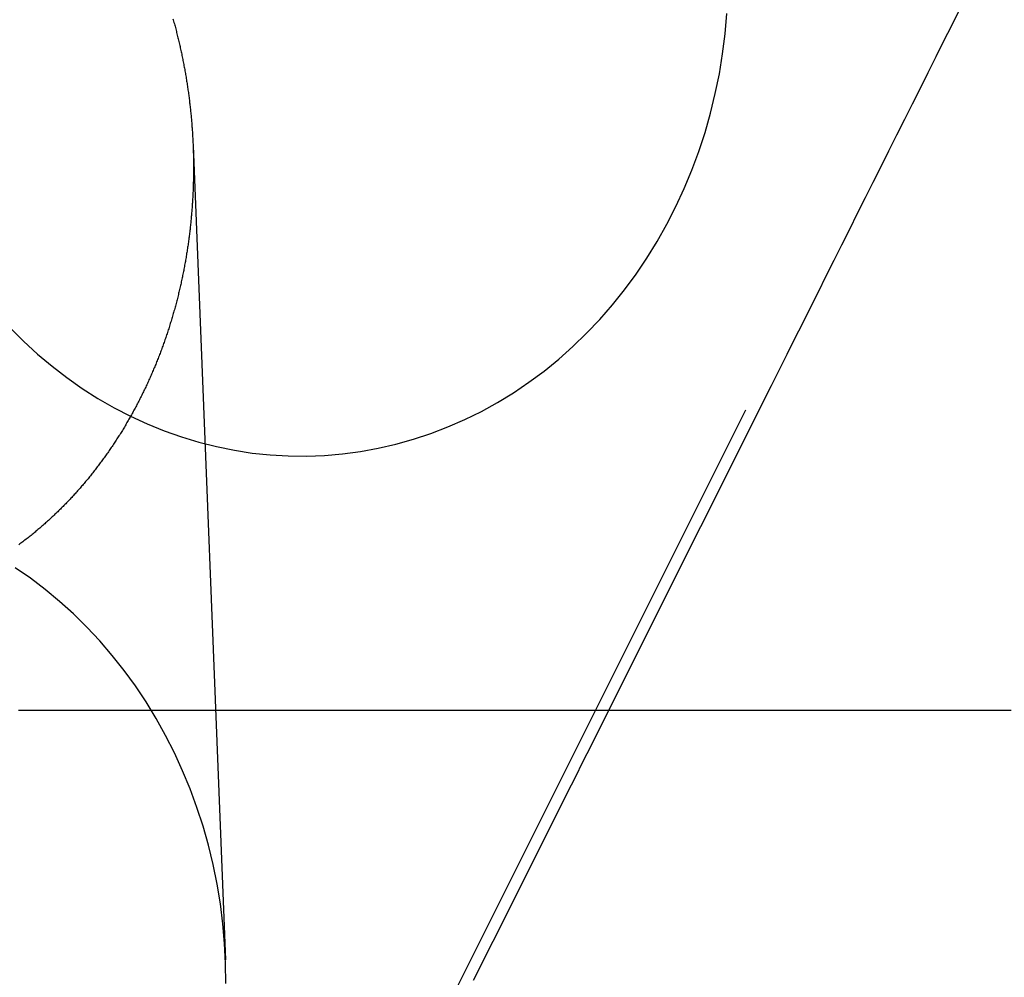
# Model space of a CAD drawing. Extents: x -58 to 573, y -773 to 1630.
# Drawn here: x 22 to 35, y 221 to 233 of the extents above; entities that cross this region are included whole.
import ezdxf

# ---------------------------------------------------------------- set-up
doc = ezdxf.new("R2010")
doc.units = 0
doc.header["$LTSCALE"] = 2
doc.linetypes.add('VERDECKT', pattern=[9.525, 6.35, -3.175])
doc.layers.get('0').update_dxf_attribs({"linetype": 'CONTINUOUS'})
doc.layers.add('HILF', color=2, linetype='CONTINUOUS')

# ---------------------------------------------------------------- blocks, each defined once
blk = doc.blocks.new('A$CC46F3E52')
at = {"color": 1, "linetype": 'VERDECKT', "extrusion": (0, 1, -2e-16)}
for p, q in [((26.07387, 217.03515), (39.04605, 242.9675)), ((24.60185, 231.8108), (25.02142, 221.27723))]:
    blk.add_line(p, q, dxfattribs=at)
at = {"color": 1, "linetype": 'VERDECKT'}
for points in [[(28.2324, 221.011, 0), (28.3337, 221.213, 0), (28.4351, 221.416, 0), (28.5364, 221.618, 0), (28.6378, 221.82, 0), (28.7391, 222.023, 0), (28.8405, 222.225, 0), (28.9419, 222.427, 0), (29.0433, 222.63, 0), (29.1446, 222.832, 0), (29.246, 223.035, 0), (29.3474, 223.237, 0), (29.4488, 223.44, 0), (29.5502, 223.642, 0), (29.6516, 223.845, 0), (29.753, 224.047, 0), (29.8544, 224.25, 0), (29.9559, 224.452, 0), (30.0573, 224.655, 0), (30.1587, 224.857, 0), (30.2601, 225.06, 0), (30.3616, 225.262, 0), (30.463, 225.465, 0), (30.5644, 225.668, 0), (30.6659, 225.87, 0), (30.7673, 226.073, 0), (30.8687, 226.275, 0), (30.9702, 226.478, 0), (31.0716, 226.681, 0), (31.1731, 226.883, 0), (31.2745, 227.086, 0), (31.376, 227.289, 0), (31.4774, 227.491, 0), (31.5789, 227.694, 0), (31.6804, 227.897, 0), (31.7818, 228.099, 0), (31.8833, 228.302, 0), (31.9847, 228.505, 0), (32.0862, 228.708, 0), (32.1877, 228.91, 0), (32.2891, 229.113, 0), (32.3906, 229.316, 0), (32.4921, 229.518, 0), (32.5935, 229.721, 0), (32.695, 229.924, 0), (32.7965, 230.127, 0), (32.8979, 230.33, 0), (32.9994, 230.532, 0), (33.1008, 230.735, 0), (33.2023, 230.938, 0), (33.3038, 231.141, 0), (33.4052, 231.343, 0), (33.5067, 231.546, 0), (33.6082, 231.749, 0), (33.7096, 231.952, 0), (33.8111, 232.155, 0), (33.9125, 232.357, 0), (34.014, 232.56, 0), (34.1154, 232.763, 0), (34.2169, 232.966, 0), (34.3183, 233.169, 0), (34.4198, 233.371, 0), (34.5212, 233.574, 0)], [(22.2338, 229.458, 0), (22.4084, 229.283, 0), (22.5894, 229.117, 0), (22.7766, 228.959, 0), (22.9695, 228.811, 0), (23.1678, 228.671, 0), (23.3712, 228.542, 0), (23.5793, 228.421, 0), (23.7918, 228.311, 0), (24.0082, 228.212, 0), (24.2282, 228.122, 0), (24.4514, 228.043, 0), (24.6773, 227.975, 0), (24.9056, 227.918, 0), (25.1359, 227.871, 0), (25.3677, 227.835, 0), (25.6007, 227.811, 0), (25.8343, 227.797, 0), (26.0683, 227.795, 0), (26.3021, 227.804, 0), (26.5355, 227.824, 0), (26.7678, 227.855, 0), (26.9988, 227.897, 0), (27.2279, 227.95, 0), (27.4549, 228.014, 0), (27.6793, 228.088, 0), (27.9006, 228.173, 0), (28.1186, 228.269, 0), (28.3328, 228.374, 0), (28.5427, 228.49, 0), (28.7481, 228.616, 0), (28.9486, 228.752, 0), (29.1438, 228.896, 0), (29.3334, 229.05, 0), (29.517, 229.213, 0), (29.6943, 229.385, 0), (29.865, 229.564, 0), (30.0287, 229.752, 0), (30.1853, 229.947, 0), (30.3343, 230.15, 0), (30.4756, 230.359, 0), (30.6088, 230.575, 0), (30.7338, 230.797, 0), (30.8503, 231.025, 0), (30.9581, 231.258, 0), (31.057, 231.496, 0), (31.1469, 231.739, 0), (31.2275, 231.985, 0), (31.2988, 232.235, 0), (31.3605, 232.489, 0), (31.4127, 232.745, 0), (31.4552, 233.003, 0), (31.4879, 233.263, 0), (31.5107, 233.525, 0)], [(25.0269, 220.967, 0), (25.0233, 221.226, 0), (25.01, 221.485, 0), (24.9872, 221.743, 0), (24.9548, 222, 0), (24.9128, 222.255, 0), (24.8614, 222.508, 0), (24.8006, 222.758, 0), (24.7305, 223.005, 0), (24.6513, 223.249, 0), (24.5632, 223.488, 0), (24.4661, 223.724, 0), (24.3604, 223.954, 0), (24.2462, 224.18, 0), (24.1237, 224.4, 0), (23.9932, 224.613, 0), (23.8548, 224.821, 0), (23.7088, 225.022, 0), (23.5554, 225.216, 0), (23.3949, 225.403, 0), (23.2277, 225.581, 0), (23.0539, 225.752, 0), (22.8739, 225.915, 0), (22.6881, 226.069, 0), (22.4966, 226.214, 0), (22.3, 226.35, 0)]]:
    blk.add_polyline3d(points, dxfattribs=at)
at = {"color": 3}
for points in [[(24.3411, 233.457, 0), (24.3457, 233.441, 0), (24.3502, 233.424, 0), (24.3547, 233.408, 0), (24.3592, 233.391, 0), (24.3636, 233.375, 0), (24.368, 233.359, 0), (24.3723, 233.342, 0), (24.3766, 233.326, 0), (24.3809, 233.31, 0), (24.3851, 233.293, 0), (24.3893, 233.277, 0), (24.3934, 233.26, 0), (24.3975, 233.244, 0), (24.4016, 233.228, 0), (24.4056, 233.211, 0), (24.4096, 233.195, 0), (24.4135, 233.178, 0), (24.4174, 233.162, 0), (24.4213, 233.145, 0), (24.4251, 233.129, 0), (24.4289, 233.112, 0), (24.4326, 233.096, 0), (24.4363, 233.079, 0), (24.44, 233.063, 0), (24.4436, 233.046, 0), (24.4472, 233.03, 0), (24.4507, 233.014, 0), (24.4542, 232.997, 0), (24.4577, 232.981, 0), (24.4611, 232.964, 0), (24.4645, 232.948, 0), (24.4678, 232.931, 0), (24.4711, 232.915, 0), (24.4744, 232.898, 0), (24.4776, 232.882, 0), (24.4808, 232.865, 0), (24.4839, 232.849, 0), (24.487, 232.832, 0), (24.4901, 232.816, 0), (24.4931, 232.799, 0), (24.4961, 232.782, 0), (24.499, 232.766, 0), (24.5019, 232.749, 0), (24.5047, 232.733, 0), (24.5076, 232.716, 0), (24.5103, 232.7, 0), (24.5131, 232.683, 0), (24.5158, 232.667, 0), (24.5184, 232.65, 0), (24.521, 232.634, 0), (24.5236, 232.617, 0), (24.5261, 232.601, 0), (24.5286, 232.584, 0), (24.5311, 232.568, 0), (24.5335, 232.551, 0), (24.5358, 232.535, 0), (24.5382, 232.518, 0), (24.5405, 232.502, 0), (24.5427, 232.486, 0), (24.5449, 232.469, 0), (24.5471, 232.453, 0), (24.5492, 232.436, 0), (24.5513, 232.42, 0), (24.5534, 232.403, 0), (24.5554, 232.387, 0), (24.5574, 232.37, 0), (24.5593, 232.354, 0), (24.5612, 232.338, 0), (24.5631, 232.321, 0), (24.5649, 232.305, 0), (24.5667, 232.288, 0), (24.5684, 232.272, 0), (24.5701, 232.255, 0), (24.5718, 232.239, 0), (24.5734, 232.223, 0), (24.575, 232.206, 0), (24.5765, 232.19, 0), (24.578, 232.174, 0), (24.5795, 232.157, 0), (24.5809, 232.141, 0), (24.5823, 232.125, 0), (24.5837, 232.108, 0), (24.585, 232.092, 0), (24.5863, 232.076, 0), (24.5875, 232.059, 0), (24.5887, 232.043, 0), (24.5899, 232.027, 0), (24.591, 232.011, 0), (24.5921, 231.994, 0), (24.5931, 231.978, 0), (24.5942, 231.962, 0), (24.5951, 231.946, 0), (24.5961, 231.93, 0), (24.597, 231.913, 0), (24.5978, 231.897, 0), (24.5987, 231.881, 0), (24.5994, 231.865, 0), (24.6002, 231.849, 0), (24.6009, 231.833, 0), (24.6016, 231.817, 0), (24.6022, 231.8, 0), (24.6028, 231.784, 0), (24.6034, 231.768, 0), (24.6039, 231.752, 0), (24.6044, 231.736, 0), (24.6049, 231.72, 0), (24.6053, 231.704, 0), (24.6057, 231.688, 0), (24.606, 231.672, 0), (24.6063, 231.656, 0), (24.6066, 231.64, 0), (24.6068, 231.625, 0), (24.607, 231.609, 0), (24.6072, 231.593, 0), (24.6073, 231.577, 0), (24.6074, 231.561, 0), (24.6074, 231.545, 0), (24.6075, 231.529, 0), (24.6074, 231.513, 0), (24.6074, 231.497, 0), (24.6073, 231.481, 0), (24.6072, 231.465, 0), (24.607, 231.449, 0), (24.6068, 231.433, 0), (24.6066, 231.417, 0), (24.6063, 231.401, 0), (24.606, 231.385, 0), (24.6056, 231.369, 0), (24.6052, 231.352, 0), (24.6048, 231.336, 0), (24.6044, 231.32, 0), (24.6039, 231.304, 0), (24.6033, 231.288, 0), (24.6027, 231.272, 0), (24.6021, 231.255, 0), (24.6015, 231.239, 0), (24.6008, 231.223, 0), (24.6001, 231.207, 0), (24.5993, 231.19, 0), (24.5985, 231.174, 0), (24.5977, 231.158, 0), (24.5968, 231.141, 0), (24.5959, 231.125, 0), (24.5949, 231.109, 0), (24.5939, 231.092, 0), (24.5929, 231.076, 0), (24.5918, 231.06, 0), (24.5907, 231.043, 0), (24.5895, 231.027, 0), (24.5883, 231.01, 0), (24.5871, 230.994, 0), (24.5858, 230.978, 0), (24.5845, 230.961, 0), (24.5832, 230.945, 0), (24.5818, 230.928, 0), (24.5804, 230.912, 0), (24.5789, 230.895, 0), (24.5774, 230.879, 0), (24.5758, 230.862, 0), (24.5743, 230.846, 0), (24.5726, 230.829, 0), (24.571, 230.813, 0), (24.5692, 230.796, 0), (24.5675, 230.78, 0), (24.5657, 230.763, 0), (24.5639, 230.747, 0), (24.562, 230.73, 0), (24.5601, 230.714, 0), (24.5581, 230.697, 0), (24.5561, 230.681, 0), (24.5541, 230.664, 0), (24.552, 230.648, 0), (24.5499, 230.631, 0), (24.5477, 230.615, 0), (24.5455, 230.598, 0), (24.5433, 230.581, 0), (24.541, 230.565, 0), (24.5387, 230.548, 0), (24.5363, 230.532, 0), (24.5339, 230.515, 0), (24.5315, 230.499, 0), (24.529, 230.482, 0), (24.5264, 230.465, 0), (24.5238, 230.449, 0), (24.5212, 230.432, 0), (24.5186, 230.416, 0), (24.5159, 230.399, 0), (24.5131, 230.382, 0), (24.5103, 230.366, 0), (24.5075, 230.349, 0), (24.5046, 230.333, 0), (24.5017, 230.316, 0), (24.4987, 230.3, 0), (24.4957, 230.283, 0), (24.4927, 230.266, 0), (24.4896, 230.25, 0), (24.4865, 230.233, 0), (24.4833, 230.217, 0), (24.4801, 230.2, 0), (24.4768, 230.184, 0), (24.4735, 230.167, 0), (24.4702, 230.15, 0), (24.4668, 230.134, 0), (24.4634, 230.117, 0), (24.4599, 230.101, 0), (24.4564, 230.084, 0), (24.4528, 230.068, 0), (24.4492, 230.051, 0), (24.4456, 230.035, 0), (24.4419, 230.018, 0), (24.4382, 230.002, 0), (24.4344, 229.985, 0), (24.4306, 229.969, 0), (24.4267, 229.952, 0), (24.4229, 229.936, 0), (24.4189, 229.919, 0), (24.4149, 229.903, 0), (24.4109, 229.886, 0), (24.4068, 229.87, 0), (24.4027, 229.853, 0), (24.3986, 229.837, 0), (24.3944, 229.82, 0), (24.3902, 229.804, 0), (24.3859, 229.787, 0), (24.3816, 229.771, 0), (24.3772, 229.755, 0), (24.3728, 229.738, 0), (24.3683, 229.722, 0), (24.3639, 229.705, 0), (24.3593, 229.689, 0), (24.3547, 229.673, 0), (24.3501, 229.656, 0), (24.3455, 229.64, 0), (24.3408, 229.624, 0), (24.336, 229.607, 0), (24.3312, 229.591, 0), (24.3264, 229.575, 0), (24.3215, 229.559, 0), (24.3166, 229.542, 0), (24.3116, 229.526, 0), (24.3066, 229.51, 0), (24.3016, 229.494, 0), (24.2965, 229.477, 0), (24.2914, 229.461, 0), (24.2862, 229.445, 0), (24.281, 229.429, 0), (24.2757, 229.413, 0), (24.2704, 229.397, 0), (24.2651, 229.38, 0), (24.2597, 229.364, 0), (24.2543, 229.348, 0), (24.2488, 229.332, 0), (24.2433, 229.316, 0), (24.2377, 229.3, 0), (24.2321, 229.284, 0), (24.2265, 229.268, 0), (24.2208, 229.252, 0), (24.2151, 229.236, 0), (24.2093, 229.22, 0), (24.2035, 229.204, 0), (24.1976, 229.188, 0), (24.1917, 229.172, 0), (24.1858, 229.156, 0), (24.1798, 229.14, 0), (24.1738, 229.125, 0), (24.1677, 229.109, 0), (24.1616, 229.093, 0), (24.1554, 229.077, 0), (24.1492, 229.061, 0), (24.143, 229.046, 0), (24.1367, 229.03, 0), (24.1304, 229.014, 0), (24.1241, 228.998, 0), (24.1177, 228.983, 0), (24.1112, 228.967, 0), (24.1047, 228.951, 0), (24.0982, 228.936, 0), (24.0916, 228.92, 0), (24.085, 228.905, 0), (24.0784, 228.889, 0), (24.0717, 228.874, 0), (24.065, 228.858, 0), (24.0582, 228.842, 0), (24.0514, 228.827, 0), (24.0445, 228.812, 0), (24.0376, 228.796, 0), (24.0307, 228.781, 0), (24.0237, 228.765, 0), (24.0167, 228.75, 0), (24.0097, 228.735, 0), (24.0026, 228.719, 0), (23.9954, 228.704, 0), (23.9883, 228.689, 0), (23.9811, 228.674, 0), (23.9738, 228.658, 0), (23.9665, 228.643, 0), (23.9592, 228.628, 0), (23.9518, 228.613, 0), (23.9444, 228.598, 0), (23.9369, 228.583, 0), (23.9294, 228.568, 0), (23.9219, 228.553, 0), (23.9143, 228.538, 0), (23.9067, 228.523, 0), (23.8991, 228.508, 0), (23.8914, 228.493, 0), (23.8837, 228.478, 0), (23.8759, 228.463, 0), (23.8681, 228.448, 0), (23.8602, 228.433, 0), (23.8523, 228.418, 0), (23.8444, 228.404, 0), (23.8365, 228.389, 0), (23.8285, 228.374, 0), (23.8204, 228.36, 0), (23.8123, 228.345, 0), (23.8042, 228.33, 0), (23.7961, 228.316, 0), (23.7879, 228.301, 0), (23.7797, 228.287, 0), (23.7714, 228.272, 0), (23.7631, 228.258, 0), (23.7547, 228.243, 0), (23.7463, 228.229, 0), (23.7379, 228.215, 0), (23.7295, 228.2, 0), (23.721, 228.186, 0), (23.7124, 228.172, 0), (23.7039, 228.157, 0), (23.6953, 228.143, 0), (23.6866, 228.129, 0), (23.6779, 228.115, 0), (23.6692, 228.101, 0), (23.6605, 228.087, 0), (23.6517, 228.073, 0), (23.6429, 228.059, 0), (23.634, 228.045, 0), (23.6251, 228.031, 0), (23.6162, 228.017, 0), (23.6072, 228.003, 0), (23.5982, 227.989, 0), (23.5892, 227.975, 0), (23.5801, 227.962, 0), (23.571, 227.948, 0), (23.5619, 227.934, 0), (23.5527, 227.92, 0), (23.5435, 227.907, 0), (23.5343, 227.893, 0), (23.525, 227.88, 0), (23.5157, 227.866, 0), (23.5063, 227.853, 0), (23.4969, 227.839, 0), (23.4875, 227.826, 0), (23.4781, 227.812, 0), (23.4686, 227.799, 0), (23.4591, 227.786, 0), (23.4496, 227.773, 0), (23.44, 227.759, 0), (23.4304, 227.746, 0), (23.4207, 227.733, 0), (23.4111, 227.72, 0), (23.4014, 227.707, 0), (23.3916, 227.694, 0), (23.3819, 227.681, 0), (23.3721, 227.668, 0), (23.3623, 227.655, 0), (23.3524, 227.642, 0), (23.3425, 227.629, 0), (23.3326, 227.616, 0), (23.3226, 227.603, 0), (23.3126, 227.591, 0), (23.3026, 227.578, 0), (23.2926, 227.565, 0), (23.2825, 227.553, 0), (23.2724, 227.54, 0), (23.2623, 227.528, 0), (23.2521, 227.515, 0), (23.2419, 227.503, 0), (23.2317, 227.49, 0), (23.2214, 227.478, 0), (23.2112, 227.466, 0), (23.2009, 227.453, 0), (23.1905, 227.441, 0), (23.1802, 227.429, 0), (23.1698, 227.417, 0), (23.1593, 227.405, 0), (23.1489, 227.393, 0), (23.1384, 227.381, 0), (23.1279, 227.369, 0), (23.1173, 227.357, 0), (23.1067, 227.345, 0), (23.096, 227.333, 0), (23.0853, 227.321, 0), (23.0746, 227.309, 0), (23.0638, 227.297, 0), (23.0529, 227.285, 0), (23.042, 227.273, 0), (23.0311, 227.261, 0), (23.0201, 227.25, 0), (23.009, 227.238, 0), (22.9979, 227.226, 0), (22.9868, 227.214, 0), (22.9756, 227.203, 0), (22.9644, 227.191, 0), (22.9531, 227.179, 0), (22.9418, 227.168, 0), (22.9304, 227.156, 0), (22.919, 227.145, 0), (22.9075, 227.133, 0), (22.896, 227.122, 0), (22.8845, 227.11, 0), (22.8729, 227.099, 0), (22.8612, 227.087, 0), (22.8496, 227.076, 0), (22.8378, 227.064, 0), (22.826, 227.053, 0), (22.8142, 227.042, 0), (22.8024, 227.031, 0), (22.7904, 227.019, 0), (22.7785, 227.008, 0), (22.7665, 226.997, 0), (22.7545, 226.986, 0), (22.7424, 226.975, 0), (22.7302, 226.964, 0), (22.7181, 226.953, 0), (22.7058, 226.941, 0), (22.6936, 226.931, 0), (22.6813, 226.92, 0), (22.6689, 226.909, 0), (22.6566, 226.898, 0), (22.6441, 226.887, 0), (22.6316, 226.876, 0), (22.6191, 226.865, 0), (22.6066, 226.855, 0), (22.594, 226.844, 0), (22.5813, 226.833, 0), (22.5686, 226.823, 0), (22.5559, 226.812, 0), (22.5432, 226.802, 0), (22.5303, 226.791, 0), (22.5175, 226.781, 0), (22.5046, 226.77, 0), (22.4917, 226.76, 0), (22.4787, 226.749, 0), (22.4657, 226.739, 0), (22.4526, 226.729, 0), (22.4395, 226.719, 0), (22.4264, 226.708, 0), (22.4132, 226.698, 0), (22.4, 226.688, 0), (22.3868, 226.678, 0), (22.3735, 226.668, 0), (22.3601, 226.658, 0), (22.3468, 226.648, 0)], [(35.1909, 224.503, 0), (35.0429, 224.503, 0), (34.8949, 224.503, 0), (34.7469, 224.503, 0), (34.5989, 224.503, 0), (34.4509, 224.503, 0), (34.3029, 224.503, 0), (34.1549, 224.503, 0), (34.0069, 224.503, 0), (33.8589, 224.503, 0), (33.7109, 224.503, 0), (33.5629, 224.503, 0), (33.4149, 224.503, 0), (33.2669, 224.503, 0), (33.1189, 224.503, 0), (32.9709, 224.503, 0), (32.8229, 224.503, 0), (32.6749, 224.503, 0), (32.5269, 224.503, 0), (32.3789, 224.503, 0), (32.2309, 224.503, 0), (32.0829, 224.503, 0), (31.935, 224.503, 0), (31.787, 224.503, 0), (31.639, 224.503, 0), (31.4911, 224.503, 0), (31.3431, 224.503, 0), (31.1952, 224.503, 0), (31.0472, 224.503, 0), (30.8993, 224.503, 0), (30.7514, 224.503, 0), (30.6034, 224.503, 0), (30.4555, 224.503, 0), (30.3076, 224.503, 0), (30.1597, 224.503, 0), (30.0118, 224.503, 0), (29.8639, 224.503, 0), (29.7161, 224.503, 0), (29.5682, 224.503, 0), (29.4204, 224.503, 0), (29.2725, 224.503, 0), (29.1247, 224.503, 0), (28.9769, 224.503, 0), (28.8291, 224.503, 0), (28.6813, 224.503, 0), (28.5335, 224.503, 0), (28.3857, 224.503, 0), (28.2379, 224.503, 0), (28.0902, 224.503, 0), (27.9424, 224.503, 0), (27.7947, 224.503, 0), (27.647, 224.503, 0), (27.4993, 224.503, 0), (27.3516, 224.503, 0), (27.204, 224.503, 0), (27.0563, 224.503, 0), (26.9087, 224.503, 0), (26.7611, 224.503, 0), (26.6135, 224.503, 0), (26.4659, 224.503, 0), (26.3183, 224.503, 0), (26.1707, 224.503, 0), (26.0232, 224.503, 0), (25.8757, 224.503, 0), (25.7282, 224.503, 0), (25.5807, 224.503, 0), (25.4332, 224.503, 0), (25.2858, 224.503, 0), (25.1384, 224.503, 0), (24.9909, 224.503, 0), (24.8436, 224.503, 0), (24.6962, 224.503, 0), (24.5488, 224.503, 0), (24.4015, 224.503, 0), (24.2542, 224.503, 0), (24.1069, 224.503, 0), (23.9597, 224.503, 0), (23.8124, 224.503, 0), (23.6652, 224.503, 0), (23.518, 224.503, 0), (23.3708, 224.503, 0), (23.2237, 224.503, 0), (23.0766, 224.503, 0), (22.9295, 224.503, 0), (22.7824, 224.503, 0), (22.6353, 224.503, 0), (22.4883, 224.503, 0), (22.3413, 224.503, 0)]]:
    blk.add_polyline3d(points, dxfattribs=at)
at = {"color": 1, "linetype": 'VERDECKT'}
for radius in [55.03582, 53.81596, 47.96814, 47.81634]:
    blk.add_circle((0, 250), radius, dxfattribs=at)
at = {"color": 1, "linetype": 'VERDECKT', "extrusion": (0, -2e-16, -1)}
for radius in [54.5, 54.39534]:
    blk.add_circle((0, 250), radius, dxfattribs=at)
at = {"color": 3, "linetype": 'CONTINUOUS'}
for centre, radius, start, end in [((0.01233, 249.99768), 58, 279.1, 79.0673389), ((0.01233, 249.99768), 54, 279.1, 78.008723), ((0, 250), 49, 328.643961, 211.356039), ((0, 250), 49, 211.356039, 328.643961)]:
    blk.add_arc(centre, radius, start, end, dxfattribs=at)
at = {"color": 1, "linetype": 'VERDECKT'}
for centre, radius, start, end in [((0.01233, 249.99768), 57, 279.1, 78.873112), ((0, 250), 56, 279.112081, 82.220602), ((0, 250), 45.81634, 303.920187, 359.062043), ((0, 250), 45.53229, 304.104772, 358.877458)]:
    blk.add_arc(centre, radius, start, end, dxfattribs=at)
at = {"color": 1, "linetype": 'VERDECKT', "extrusion": (0, -2e-16, -1)}
for radius, start, end in [(51.01472, 104.281207, 255.718793), (49.00487, 95.331538, 264.668462)]:
    blk.add_arc((0, 250), radius, start, end, dxfattribs=at)

msp = doc.modelspace()

# ---------------------------------------------------------------- block references
at = {"layer": 'HILF'}
msp.add_blockref('A$CC46F3E52', (0, 0), dxfattribs=at)

doc.saveas('drawing.dxf')
